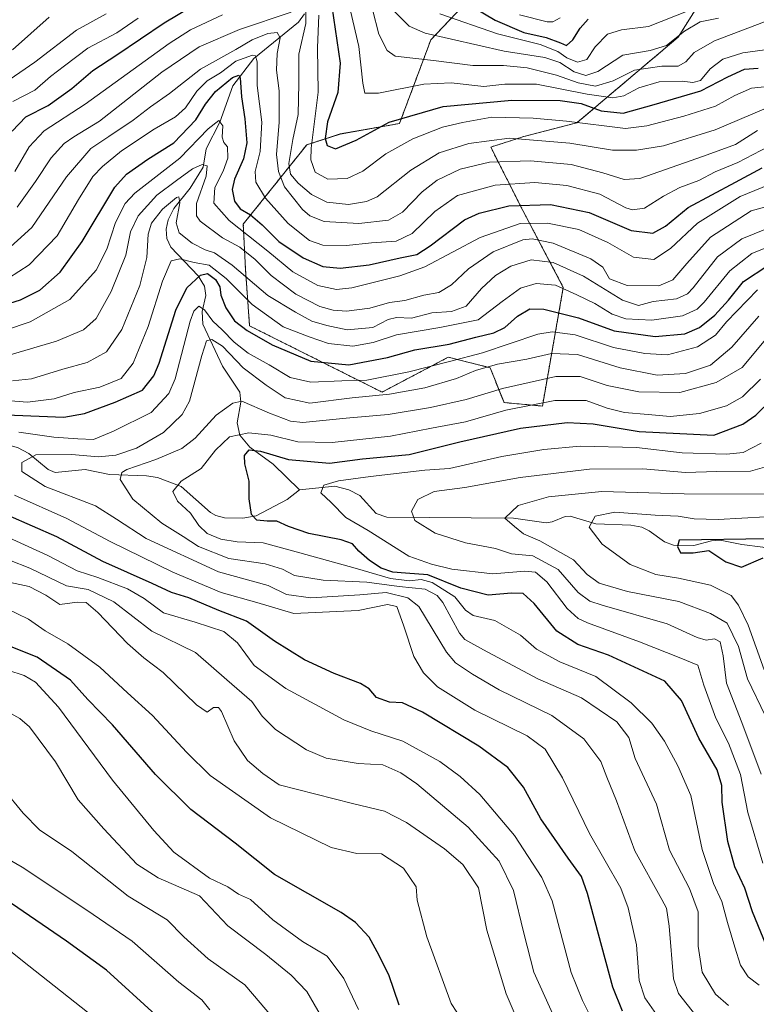
# Model space of a CAD drawing. Units: metres. Extents: x 634143 to 637454, y 4766762 to 4769141.
# Drawn here: x 635596 to 635805, y 4767317 to 4767596 of the extents above; entities that cross this region are included whole.
import ezdxf

# ---------------------------------------------------------------- set-up
doc = ezdxf.new("R2010")
doc.units = ezdxf.units.M
doc.header["$MEASUREMENT"] = 0
doc.linetypes.add('TRAZOS', pattern=[0.75, 0.5, -0.25])
for name, color, linetype, lineweight in [('Arbolado forestal', 92, 'TRAZOS', 0), ('Arbolado forestal CxS', 92, 'Continuous', 0), ('Corriente natural lineal', 142, 'Continuous', 13), ('Curva de nivel maestra', 36, 'Continuous', 30), ('Curva de nivel normal', 36, 'Continuous', 0), ('Pastizal CxS', 92, 'Continuous', 0)]:
    doc.layers.add(name, color=color, linetype=linetype, lineweight=lineweight)

# ---------------------------------------------------------------- blocks, each defined once
blk = doc.blocks.new('*U152')
at = {"layer": 'Arbolado forestal CxS', "color": 92, "linetype": 'Continuous', "lineweight": 0}
blk.add_polyline3d([(635730.07, 4767609.38, 808.15), (635712.28, 4767590.58, 788.97), (635703.38, 4767566.84, 773.61), (635686.57, 4767563.87, 777.57), (635677.07, 4767560.8, 769.22), (635659.08, 4767538.3, 745.85), (635659.68, 4767525.61, 735.97), (635660.87, 4767509.47, 725.81), (635698.43, 4767490.67, 715.81), (635717.22, 4767500.57, 721.3), (635729.08, 4767497.6, 714.25), (635733.03, 4767487.71, 706.16), (635743.91, 4767486.72, 703.86), (635749.84, 4767520.35, 730.37), (635738.38, 4767542.15, 747.67), (635729.25, 4767560.15, 763.03), (635738.64, 4767563.15, 765.34), (635753.71, 4767567.06, 769.57), (635782.43, 4767591.35, 789.31), (635791.89, 4767606.43, 799.94)], dxfattribs=at)
blk = doc.blocks.new('*U153')
at = {"layer": 'Pastizal CxS', "color": 92, "linetype": 'Continuous', "lineweight": 0}
blk.add_polyline3d([(635791.89, 4767606.43, 799.94), (635782.43, 4767591.35, 789.31), (635753.71, 4767567.06, 769.57), (635738.64, 4767563.15, 765.34), (635729.25, 4767560.15, 763.03), (635738.38, 4767542.15, 747.67), (635749.84, 4767520.35, 730.37), (635743.91, 4767486.72, 703.86), (635733.03, 4767487.71, 706.16), (635729.08, 4767497.6, 714.25), (635717.22, 4767500.57, 721.3), (635698.43, 4767490.67, 715.81), (635660.87, 4767509.47, 725.81), (635659.68, 4767525.61, 735.97), (635659.08, 4767538.3, 745.85), (635677.07, 4767560.8, 769.22), (635686.57, 4767563.87, 777.57), (635703.38, 4767566.84, 773.61), (635712.28, 4767590.58, 788.97), (635730.07, 4767609.38, 808.15)], dxfattribs=at)
blk = doc.blocks.new('*U178')
at = {"layer": 'Curva de nivel normal', "color": 36, "linetype": 'Continuous', "lineweight": 0}
blk.add_polyline3d([(635805.38, 4767322.44, 705), (635802.28, 4767324.87, 705), (635800.06, 4767328.12, 705), (635798.52, 4767333.27, 705), (635796.38, 4767340.28, 705), (635794.84, 4767346.24, 705), (635792.4, 4767351.32, 705), (635789.24, 4767360.98, 705), (635786, 4767376.3, 705), (635782.3, 4767384.7, 705), (635778.5, 4767391.71, 705), (635774.91, 4767396.77, 705), (635769.06, 4767402.6, 705), (635759.04, 4767410.03, 705), (635748.82, 4767414.15, 705), (635742.26, 4767417.76, 705), (635737.71, 4767421.79, 705), (635730.44, 4767425.87, 705), (635724.31, 4767427.36, 705), (635722.12, 4767428.83, 705), (635719.12, 4767432.66, 705), (635712.63, 4767436.67, 705), (635709.5, 4767437.55, 705), (635706.25, 4767437.17, 705), (635700.79, 4767437.84, 705), (635690.78, 4767440.76, 705), (635675.08, 4767445.06, 705), (635664.75, 4767447.97, 705), (635657.3, 4767448.25, 705), (635652.69, 4767448.94, 705), (635648.84, 4767450.59, 705), (635646.5, 4767452.84, 705), (635644.08, 4767456.38, 705), (635640.41, 4767459.72, 705), (635639.06, 4767462.5, 705), (635641.42, 4767465.4, 705), (635647.1, 4767469.02, 705), (635651.21, 4767474.23, 705), (635655.16, 4767478.01, 705), (635660.62, 4767479.08, 705), (635666.92, 4767478.44, 705), (635674.5, 4767476.54, 705), (635684.25, 4767476.39, 705), (635700.84, 4767478.15, 705), (635712.47, 4767480.43, 705), (635722.11, 4767482.29, 705), (635733.5, 4767485.58, 705), (635747.41, 4767488.3, 705), (635756.29, 4767488.33, 705), (635762.25, 4767486.16, 705), (635767.22, 4767484.92, 705), (635773.93, 4767484.29, 705), (635780.1, 4767483.72, 705), (635788.46, 4767484.63, 705), (635796.1, 4767486.82, 705), (635800.68, 4767489.3, 705), (635805.77, 4767494.37, 705)], dxfattribs=at)
blk = doc.blocks.new('*U179')
at = {"layer": 'Curva de nivel normal', "color": 36, "linetype": 'Continuous', "lineweight": 0}
for points in [[(635726.06, 4767305.03, 745), (635717.99, 4767317.32, 745), (635711.16, 4767336.15, 745), (635708.4, 4767346.58, 745), (635708.07, 4767350.38, 745), (635704.52, 4767355.67, 745), (635698.28, 4767359.74, 745), (635691.27, 4767359.78, 745), (635683.98, 4767361.56, 745), (635666.82, 4767369.97, 745), (635649.68, 4767381.91, 745), (635642.97, 4767388.59, 745), (635633.3, 4767398.96, 745), (635626.22, 4767405.37, 745), (635618.39, 4767412.64, 745), (635609.3, 4767419.33, 745), (635602.9, 4767423.01, 745), (635598.13, 4767426.28, 745), (635591.9, 4767429.35, 745)], [(635584.27, 4767505.78, 745), (635598.6, 4767510.58, 745), (635609.88, 4767516.94, 745), (635617.33, 4767525.28, 745), (635620.41, 4767531.23, 745), (635622.82, 4767538.79, 745), (635625.59, 4767544.15, 745), (635628.28, 4767547.06, 745), (635641.07, 4767557.02, 745), (635649.11, 4767565.3, 745), (635652.17, 4767567.74, 745), (635653.27, 4767566.18, 745), (635653.1, 4767563.02, 745), (635653.57, 4767561.48, 745), (635654.58, 4767560.21, 745), (635654.68, 4767556.98, 745), (635653.4, 4767553.37, 745), (635651.03, 4767548.66, 745), (635650.7, 4767544.24, 745), (635655.05, 4767539.32, 745), (635666.07, 4767530.62, 745), (635673.17, 4767524.81, 745), (635680.21, 4767520.88, 745), (635685.53, 4767519.77, 745), (635689.9, 4767520.21, 745), (635703.45, 4767523.62, 745), (635710.59, 4767526.23, 745), (635726.25, 4767534.52, 745), (635737.62, 4767538.48, 745), (635745.4, 4767538.57, 745), (635754.28, 4767536.78, 745), (635762.5, 4767533.09, 745), (635769.79, 4767528.9, 745), (635775.47, 4767528.25, 745), (635780.23, 4767531.39, 745), (635787.88, 4767538.54, 745), (635799.98, 4767546.15, 745), (635808.34, 4767549.59, 745)]]:
    blk.add_polyline3d(points, dxfattribs=at)
blk = doc.blocks.new('*U180')
at = {"layer": 'Curva de nivel normal', "color": 36, "linetype": 'Continuous', "lineweight": 0}
for points in [[(635741.96, 4767300.62, 740), (635733.63, 4767320.03, 740), (635728.12, 4767338.05, 740), (635725.76, 4767350.09, 740), (635721.3, 4767356.72, 740), (635716.15, 4767361.17, 740), (635705.39, 4767368.65, 740), (635699.16, 4767371.82, 740), (635690.02, 4767374, 740), (635669.27, 4767379.34, 740), (635664.61, 4767382.49, 740), (635660.27, 4767386.24, 740), (635656.45, 4767391.75, 740), (635652.91, 4767400.05, 740), (635652.02, 4767401.25, 740), (635650.59, 4767401.21, 740), (635648.8, 4767399.93, 740), (635645.84, 4767401.99, 740), (635636.39, 4767411.15, 740), (635630.85, 4767415.31, 740), (635626.27, 4767419.36, 740), (635617.81, 4767428.2, 740), (635614.52, 4767431, 740), (635611.93, 4767431.11, 740), (635607.04, 4767430.46, 740), (635603.03, 4767433.05, 740), (635598.32, 4767435.55, 740), (635591.75, 4767436.95, 740)], [(635592.3, 4767501.02, 740), (635606.09, 4767505.08, 740), (635613.78, 4767508.35, 740), (635617.39, 4767511.56, 740), (635621.6, 4767519.21, 740), (635625.72, 4767529.49, 740), (635627.06, 4767536.14, 740), (635629.3, 4767540.69, 740), (635634.56, 4767546.5, 740), (635640.17, 4767550.64, 740), (635644.65, 4767554.04, 740), (635647.38, 4767555.27, 740), (635648.86, 4767554.82, 740), (635648.59, 4767551.88, 740), (635645.85, 4767544.14, 740), (635645.83, 4767540.65, 740), (635646.88, 4767539.18, 740), (635653.14, 4767534.45, 740), (635658.14, 4767531.77, 740), (635662.46, 4767528.32, 740), (635667.02, 4767523.76, 740), (635674.01, 4767518.44, 740), (635680.82, 4767514.94, 740), (635684.6, 4767513.88, 740), (635688.38, 4767513.61, 740), (635694.93, 4767514.52, 740), (635700.51, 4767516.04, 740), (635704.92, 4767516.67, 740), (635710.25, 4767518.17, 740), (635714.5, 4767518.91, 740), (635718.15, 4767521.08, 740), (635722.97, 4767525.62, 740), (635729.9, 4767530.42, 740), (635738.35, 4767533.84, 740), (635741.02, 4767534.11, 740), (635746.98, 4767532.96, 740), (635757.6, 4767528.5, 740), (635761.08, 4767526.06, 740), (635762.94, 4767522.84, 740), (635767.95, 4767520.93, 740), (635776.9, 4767520.78, 740), (635780.9, 4767522.49, 740), (635784.86, 4767527.13, 740), (635791.57, 4767534.63, 740), (635803.1, 4767542.09, 740), (635816.27, 4767545.72, 740)]]:
    blk.add_polyline3d(points, dxfattribs=at)
blk = doc.blocks.new('*U189')
at = {"layer": 'Curva de nivel normal', "color": 36, "linetype": 'Continuous', "lineweight": 0}
blk.add_polyline3d([(635805.97, 4767382.29, 690), (635800.48, 4767397.02, 690), (635796.1, 4767408.17, 690), (635795.18, 4767415.87, 690), (635794.31, 4767419.84, 690), (635792.7, 4767420.69, 690), (635790.34, 4767420.32, 690), (635787.83, 4767421.1, 690), (635779.28, 4767424.92, 690), (635760.89, 4767430.21, 690), (635757.38, 4767431.38, 690), (635754.08, 4767433.81, 690), (635748.34, 4767440.32, 690), (635741.22, 4767444.23, 690), (635735.16, 4767444.8, 690), (635730.58, 4767446.33, 690), (635722.06, 4767447.89, 690), (635713.47, 4767450.69, 690), (635707.69, 4767454.26, 690), (635706.74, 4767456.89, 690), (635708.56, 4767460.26, 690), (635713.18, 4767462.44, 690), (635721.92, 4767463.65, 690), (635737.58, 4767466.46, 690), (635757.25, 4767468.84, 690), (635772.4, 4767468.87, 690), (635784.51, 4767467.89, 690), (635793.4, 4767468.2, 690), (635802.91, 4767468.25, 690), (635807.58, 4767469.61, 690)], dxfattribs=at)
blk = doc.blocks.new('*U192')
at = {"layer": 'Curva de nivel normal', "color": 36, "linetype": 'Continuous', "lineweight": 0}
blk.add_polyline3d([(635806.46, 4767357.12, 695), (635802.15, 4767371.48, 695), (635800.07, 4767382.25, 695), (635796.68, 4767391.1, 695), (635793.1, 4767398.2, 695), (635789.68, 4767407.59, 695), (635787.98, 4767413.19, 695), (635783.18, 4767415.26, 695), (635771.47, 4767419.84, 695), (635756.74, 4767425.24, 695), (635754.07, 4767426.45, 695), (635750.98, 4767429.3, 695), (635745.17, 4767436.83, 695), (635741.98, 4767439.64, 695), (635738.89, 4767439.88, 695), (635729.84, 4767439.17, 695), (635718.21, 4767440.47, 695), (635712.44, 4767441.84, 695), (635706.07, 4767444.18, 695), (635694.53, 4767451.4, 695), (635688.16, 4767455.16, 695), (635684, 4767459.39, 695), (635681.03, 4767462.14, 695), (635681.94, 4767464.28, 695), (635686.11, 4767465.52, 695), (635695.12, 4767466.71, 695), (635710.59, 4767468.56, 695), (635717.53, 4767469.05, 695), (635732.45, 4767472.45, 695), (635744.27, 4767474.43, 695), (635754.63, 4767475.32, 695), (635770.59, 4767474.93, 695), (635783.51, 4767473.49, 695), (635796.17, 4767473.08, 695), (635800.82, 4767473.54, 695), (635805.94, 4767476.19, 695)], dxfattribs=at)
blk = doc.blocks.new('*U201')
at = {"layer": 'Curva de nivel normal', "color": 36, "linetype": 'Continuous', "lineweight": 0}
for points in [[(635618.44, 4767311.95, 780), (635598.27, 4767327.95, 780), (635585.6, 4767337.96, 780)], [(635593.73, 4767573.05, 780), (635599.95, 4767576.29, 780), (635604.4, 4767580.14, 780), (635608.35, 4767583.22, 780), (635614.98, 4767588.22, 780), (635623.2, 4767592.55, 780), (635629.27, 4767596.7, 780)], [(635688.82, 4767601.65, 780), (635691.82, 4767588.68, 780), (635692.94, 4767578.31, 780), (635693.58, 4767575.48, 780), (635697.47, 4767575.45, 780), (635710.3, 4767578.02, 780), (635718.02, 4767578.37, 780), (635727.27, 4767577.3, 780), (635733.25, 4767577.97, 780), (635742.25, 4767578.02, 780), (635756.58, 4767575.2, 780), (635763.91, 4767574.13, 780), (635767.01, 4767574.71, 780), (635771.29, 4767576.95, 780), (635777.01, 4767578.66, 780), (635783.58, 4767578.89, 780), (635786.58, 4767578.45, 780), (635788.74, 4767579.09, 780), (635791.53, 4767582.31, 780), (635795.07, 4767585.11, 780), (635800.77, 4767586.93, 780), (635806.96, 4767587.75, 780)]]:
    blk.add_polyline3d(points, dxfattribs=at)
blk = doc.blocks.new('*U203')
at = {"layer": 'Curva de nivel normal', "color": 36, "linetype": 'Continuous', "lineweight": 0}
blk.add_polyline3d([(635807.13, 4767398.95, 685), (635802.04, 4767409.37, 685), (635799.54, 4767418.57, 685), (635796.28, 4767425.18, 685), (635791.58, 4767427.88, 685), (635782.58, 4767431.29, 685), (635768.04, 4767434.08, 685), (635760.05, 4767436.46, 685), (635756.63, 4767438.98, 685), (635752.7, 4767443.08, 685), (635743.16, 4767448.5, 685), (635738.52, 4767450.52, 685), (635736.02, 4767452.56, 685), (635733.23, 4767454.95, 685), (635737.08, 4767458.48, 685), (635745.67, 4767460.94, 685), (635760.77, 4767462.48, 685), (635784.14, 4767461.79, 685), (635807.31, 4767461.69, 685)], dxfattribs=at)
blk = doc.blocks.new('*U205')
at = {"layer": 'Curva de nivel normal', "color": 36, "linetype": 'Continuous', "lineweight": 0}
blk.add_polyline3d([(635806.81, 4767411.89, 680), (635802.28, 4767424.57, 680), (635799.48, 4767430.26, 680), (635797.44, 4767433.02, 680), (635791.62, 4767435.95, 680), (635782.5, 4767437.88, 680), (635776.11, 4767438.91, 680), (635768.78, 4767441.83, 680), (635760.83, 4767447.55, 680), (635757.21, 4767452.34, 680), (635758.85, 4767455.51, 680), (635764.41, 4767456.58, 680), (635775.91, 4767455.82, 680), (635782.42, 4767455.52, 680), (635786.95, 4767454.75, 680), (635793.73, 4767454.51, 680), (635813.86, 4767455.72, 680)], dxfattribs=at)
blk = doc.blocks.new('*U206')
at = {"layer": 'Curva de nivel normal', "color": 36, "linetype": 'Continuous', "lineweight": 0}
blk.add_polyline3d([(635737.37, 4767597.64, 805), (635745.25, 4767595.7, 805), (635746.86, 4767595.67, 805), (635748.91, 4767596.84, 805)], dxfattribs=at)
blk = doc.blocks.new('*U207')
at = {"layer": 'Curva de nivel normal', "color": 36, "linetype": 'Continuous', "lineweight": 0}
for points in [[(635804.94, 4767519.72, 720), (635796.16, 4767510.56, 720), (635793.02, 4767506.81, 720), (635787.91, 4767503.48, 720), (635779.43, 4767501.21, 720), (635773, 4767501.64, 720), (635764.11, 4767503.28, 720), (635753.25, 4767506.96, 720), (635746.69, 4767507.8, 720), (635742.59, 4767507.1, 720), (635726.92, 4767501.83, 720), (635717.54, 4767499.39, 720), (635706.06, 4767496.4, 720), (635694.13, 4767494.04, 720), (635687.05, 4767493.83, 720), (635678.21, 4767493.47, 720), (635672.33, 4767494.82, 720), (635666.41, 4767498.4, 720), (635660.43, 4767501.76, 720), (635656.48, 4767504.82, 720), (635653.05, 4767508.37, 720), (635650.4, 4767510.83, 720), (635648.04, 4767514.01, 720), (635646.43, 4767515.09, 720), (635645.03, 4767513.66, 720), (635644.04, 4767510.82, 720), (635639.78, 4767494.46, 720), (635637.98, 4767490.25, 720), (635632.96, 4767484.87, 720), (635622.22, 4767479.56, 720), (635616.6, 4767477.28, 720), (635612.12, 4767477.42, 720), (635605.33, 4767477.92, 720), (635595.44, 4767479.3, 720)], [(635594.23, 4767461.49, 720), (635609.03, 4767454.86, 720), (635621.31, 4767448.28, 720), (635639.12, 4767439.57, 720), (635652.79, 4767433.81, 720), (635662.95, 4767430.98, 720), (635673.42, 4767427.92, 720), (635691.63, 4767428.72, 720), (635699.95, 4767430.47, 720), (635702.61, 4767429.91, 720), (635704.65, 4767424.28, 720), (635707.44, 4767415.68, 720), (635710.17, 4767411.1, 720), (635714.19, 4767407.09, 720), (635724.75, 4767400.52, 720), (635739.55, 4767393.16, 720), (635744.73, 4767389.38, 720), (635749.58, 4767381.24, 720), (635757.26, 4767365.49, 720), (635766.13, 4767349.95, 720), (635768.22, 4767344.44, 720), (635770.62, 4767333.91, 720), (635771.4, 4767323.82, 720), (635772.97, 4767318.86, 720), (635778.3, 4767311.3, 720)]]:
    blk.add_polyline3d(points, dxfattribs=at)
blk = doc.blocks.new('*U209')
at = {"layer": 'Curva de nivel normal', "color": 36, "linetype": 'Continuous', "lineweight": 0}
for points in [[(635758.62, 4767311.52, 730), (635755.25, 4767318.14, 730), (635752.11, 4767326.1, 730), (635746.68, 4767346.38, 730), (635743.73, 4767353.01, 730), (635735.98, 4767364.97, 730), (635726.14, 4767376.57, 730), (635720.62, 4767381.69, 730), (635714.85, 4767385.96, 730), (635704.34, 4767391.69, 730), (635695.28, 4767394.59, 730), (635687.6, 4767397.72, 730), (635671.14, 4767406.58, 730), (635662.2, 4767413.1, 730), (635657.48, 4767419.57, 730), (635653.52, 4767422.74, 730), (635645.46, 4767425.44, 730), (635636.48, 4767428.12, 730), (635630.96, 4767432.12, 730), (635626.22, 4767434.93, 730), (635617.82, 4767438.1, 730), (635611.95, 4767439.99, 730), (635603.68, 4767444.31, 730), (635591.42, 4767449.96, 730)], [(635584.72, 4767488.9, 730), (635597.89, 4767487.8, 730), (635605.45, 4767488.72, 730), (635611.12, 4767490.61, 730), (635618.35, 4767492.08, 730), (635624.42, 4767494.58, 730), (635627.89, 4767498.84, 730), (635632.14, 4767509.26, 730), (635636.2, 4767522.12, 730), (635638.62, 4767527.91, 730), (635641.12, 4767528.46, 730), (635645.16, 4767527.46, 730), (635649.36, 4767526.67, 730), (635654.21, 4767522.85, 730), (635661.56, 4767515.49, 730), (635670.34, 4767509.16, 730), (635677.78, 4767506.33, 730), (635683.22, 4767504.43, 730), (635690.17, 4767503.68, 730), (635695.95, 4767504.74, 730), (635702.49, 4767506.88, 730), (635714.8, 4767509.04, 730), (635725.7, 4767511.16, 730), (635732.48, 4767516.39, 730), (635737.71, 4767520.15, 730), (635742.11, 4767521.52, 730), (635747.65, 4767520.96, 730), (635753.64, 4767518.23, 730), (635758.75, 4767515.85, 730), (635763.71, 4767512.8, 730), (635767.53, 4767511.48, 730), (635774.91, 4767511.03, 730), (635783.67, 4767512.28, 730), (635787.76, 4767514.22, 730), (635789.78, 4767516.15, 730), (635797.06, 4767525.1, 730), (635803.32, 4767529.97, 730), (635813.64, 4767534.17, 730)]]:
    blk.add_polyline3d(points, dxfattribs=at)
blk = doc.blocks.new('*U215')
at = {"layer": 'Curva de nivel normal', "color": 36, "linetype": 'Continuous', "lineweight": 0}
for points in [[(635587.12, 4767575.47, 785), (635599.99, 4767584.24, 785), (635611.74, 4767593.35, 785), (635620.22, 4767597.94, 785)], [(635695.68, 4767599.22, 785), (635697.56, 4767592.14, 785), (635699.91, 4767587.59, 785), (635702.14, 4767585.96, 785), (635713.07, 4767584.72, 785), (635724.2, 4767583.3, 785), (635732.92, 4767583.26, 785), (635739.63, 4767582.62, 785), (635747.9, 4767580.6, 785), (635754.01, 4767578.34, 785), (635759, 4767577.41, 785), (635764.02, 4767578.95, 785), (635770.02, 4767582.01, 785), (635777.76, 4767583.11, 785), (635782.43, 4767583.11, 785), (635784.62, 4767584.31, 785), (635786.91, 4767586.95, 785), (635792.75, 4767590.28, 785), (635806.93, 4767595.69, 785), (635819.08, 4767604.42, 785)]]:
    blk.add_polyline3d(points, dxfattribs=at)
blk = doc.blocks.new('*U219')
at = {"layer": 'Curva de nivel normal', "color": 36, "linetype": 'Continuous', "lineweight": 0}
for points in [[(635667.66, 4767313, 765), (635659.52, 4767322.59, 765), (635649.08, 4767329.93, 765), (635642.22, 4767336.22, 765), (635637.52, 4767341.02, 765), (635626.42, 4767347.72, 765), (635610.44, 4767360.37, 765), (635601.24, 4767366.53, 765), (635596.68, 4767371.31, 765), (635591.09, 4767378.06, 765)], [(635594.91, 4767543.16, 765), (635600.17, 4767550.38, 765), (635604.58, 4767557.12, 765), (635608.27, 4767561.21, 765), (635611.02, 4767563.09, 765), (635618.27, 4767567.52, 765), (635635.93, 4767581.4, 765), (635646.6, 4767588.55, 765), (635658.02, 4767593.54, 765), (635672.69, 4767598.44, 765)], [(635676.86, 4767598.67, 765), (635676.84, 4767595.2, 765), (635674.81, 4767586.54, 765), (635674.87, 4767578.19, 765), (635674.63, 4767569.44, 765), (635673.1, 4767562.27, 765), (635671.95, 4767555.55, 765), (635672.47, 4767552.49, 765), (635674.61, 4767549.96, 765), (635678.4, 4767546.69, 765), (635682.75, 4767544.56, 765), (635688.88, 4767543.92, 765), (635694.06, 4767544.7, 765), (635697, 4767546.04, 765), (635706.56, 4767553.59, 765), (635714.66, 4767558.52, 765), (635723.03, 4767561.2, 765), (635734.58, 4767562.67, 765), (635751.66, 4767561.29, 765), (635763.82, 4767559.31, 765), (635770.64, 4767559.28, 765), (635778.25, 4767560.5, 765), (635792.9, 4767565.1, 765), (635806.72, 4767570.93, 765)]]:
    blk.add_polyline3d(points, dxfattribs=at)
blk = doc.blocks.new('*U224')
at = {"layer": 'Curva de nivel normal', "color": 36, "linetype": 'Continuous', "lineweight": 0}
for points in [[(635682.97, 4767310.57, 760), (635677.09, 4767320.65, 760), (635672.66, 4767325.34, 760), (635665.44, 4767331.17, 760), (635654.68, 4767339.35, 760), (635646.68, 4767347.83, 760), (635634.93, 4767352.93, 760), (635628.93, 4767356.82, 760), (635619.53, 4767366.82, 760), (635612.22, 4767375.09, 760), (635605.85, 4767385.82, 760), (635598.49, 4767395.79, 760), (635595.67, 4767398.15, 760), (635588.79, 4767401.85, 760)], [(635590.94, 4767530, 760), (635599.12, 4767537.31, 760), (635608.95, 4767551.73, 760), (635615.8, 4767559.74, 760), (635620.97, 4767563.15, 760), (635627.88, 4767567.82, 760), (635632.74, 4767571.57, 760), (635638.14, 4767575.4, 760), (635646.9, 4767582.22, 760), (635656.96, 4767587.88, 760), (635661.56, 4767590.57, 760), (635666.04, 4767592.34, 760), (635668.66, 4767592.64, 760), (635669.5, 4767591.14, 760), (635668.67, 4767586.71, 760), (635668.46, 4767581.97, 760), (635669.28, 4767576.16, 760), (635669.24, 4767567.22, 760), (635668.46, 4767558.05, 760), (635669.02, 4767553.26, 760), (635670.8, 4767548.91, 760), (635675.86, 4767542.44, 760), (635677.93, 4767540.64, 760), (635682.05, 4767539.02, 760), (635691.83, 4767538.47, 760), (635700.25, 4767539.42, 760), (635704.27, 4767541.68, 760), (635709.84, 4767547.44, 760), (635714.08, 4767550.8, 760), (635720.63, 4767553.93, 760), (635728.94, 4767555.85, 760), (635740.5, 4767556.26, 760), (635752.03, 4767555.19, 760), (635761.08, 4767552.85, 760), (635767.09, 4767550.98, 760), (635771.52, 4767551.25, 760), (635789.62, 4767557.59, 760), (635798.71, 4767560.94, 760), (635804.9, 4767564.82, 760)]]:
    blk.add_polyline3d(points, dxfattribs=at)
blk = doc.blocks.new('*U226')
at = {"layer": 'Curva de nivel normal', "color": 36, "linetype": 'Continuous', "lineweight": 0}
for points in [[(635649.6, 4767315.49, 770), (635647.33, 4767318.34, 770), (635640.83, 4767323.34, 770), (635627.6, 4767334.96, 770), (635614.71, 4767343.71, 770), (635596.34, 4767355.92, 770), (635581.7, 4767364.35, 770)], [(635594.33, 4767553.22, 770), (635598.37, 4767560.23, 770), (635602.61, 4767564.75, 770), (635614.22, 4767572.34, 770), (635638.08, 4767589.52, 770), (635644.14, 4767593.37, 770), (635653.15, 4767597.66, 770)], [(635680.52, 4767597.55, 770), (635680.12, 4767588.32, 770), (635680.32, 4767575.77, 770), (635678.34, 4767559.87, 770), (635678.28, 4767556.52, 770), (635679.45, 4767553.06, 770), (635683.1, 4767551.11, 770), (635688.54, 4767551.24, 770), (635692.97, 4767553.3, 770), (635699.46, 4767558.22, 770), (635707.2, 4767562.52, 770), (635715.62, 4767565.84, 770), (635721.26, 4767567.18, 770), (635729.58, 4767568.62, 770), (635741.25, 4767568.32, 770), (635750.76, 4767567.48, 770), (635767.5, 4767565.42, 770), (635773.57, 4767566.16, 770), (635784, 4767568.96, 770), (635793.04, 4767571.76, 770), (635798.5, 4767574.8, 770), (635803.17, 4767576.89, 770), (635807.76, 4767577.33, 770)]]:
    blk.add_polyline3d(points, dxfattribs=at)
blk = doc.blocks.new('*U233')
at = {"layer": 'Curva de nivel normal', "color": 36, "linetype": 'Continuous', "lineweight": 0}
blk.add_polyline3d([(635805.29, 4767512.23, 715), (635797.67, 4767503.44, 715), (635791.56, 4767498.28, 715), (635784.52, 4767495.99, 715), (635776.5, 4767495.44, 715), (635765.98, 4767497.57, 715), (635753.91, 4767501.32, 715), (635746.47, 4767501.63, 715), (635739.48, 4767500.04, 715), (635731.14, 4767498.6, 715), (635724.92, 4767496.76, 715), (635719.59, 4767494.55, 715), (635710.59, 4767491.87, 715), (635700.59, 4767490.09, 715), (635689.92, 4767489.09, 715), (635677.94, 4767487.51, 715), (635670.91, 4767489.01, 715), (635665.59, 4767492.64, 715), (635659.07, 4767497.52, 715), (635653.2, 4767503.69, 715), (635650.12, 4767505.62, 715), (635648.65, 4767505.21, 715), (635647.33, 4767501.09, 715), (635643.84, 4767488.07, 715), (635641.7, 4767484.36, 715), (635636.46, 4767479.2, 715), (635628.79, 4767474.78, 715), (635622.92, 4767472.79, 715), (635618.03, 4767472.3, 715), (635610.31, 4767472.99, 715), (635600.26, 4767472.87, 715), (635596.3, 4767470.7, 715), (635596.23, 4767468.17, 715), (635602.92, 4767463.89, 715), (635617.16, 4767458.45, 715), (635623.09, 4767454.66, 715), (635631.57, 4767449.19, 715), (635652.03, 4767439.74, 715), (635666.15, 4767435.8, 715), (635671.32, 4767433.3, 715), (635678.21, 4767432.29, 715), (635692.1, 4767433.14, 715), (635699.6, 4767433.84, 715), (635705.7, 4767432.33, 715), (635708.9, 4767429.86, 715), (635716.74, 4767416.88, 715), (635719.28, 4767413.92, 715), (635724.04, 4767410.69, 715), (635731.62, 4767406.28, 715), (635746.54, 4767398.94, 715), (635755.69, 4767392.33, 715), (635760.48, 4767385.88, 715), (635762.19, 4767381.51, 715), (635764.88, 4767374.78, 715), (635770.08, 4767360.58, 715), (635777.76, 4767346.82, 715), (635779.09, 4767344.28, 715), (635779.88, 4767339.19, 715), (635781.1, 4767324.32, 715), (635782.55, 4767320.11, 715), (635787.44, 4767313.88, 715)], dxfattribs=at)
blk = doc.blocks.new('*U237')
at = {"layer": 'Curva de nivel normal', "color": 36, "linetype": 'Continuous', "lineweight": 0}
for points in [[(635749.08, 4767309.42, 735), (635741.52, 4767326.18, 735), (635738.64, 4767337.19, 735), (635735.71, 4767349.32, 735), (635731.67, 4767357.67, 735), (635722.81, 4767367.33, 735), (635708.28, 4767379.6, 735), (635703.8, 4767382.7, 735), (635698.64, 4767385.01, 735), (635691.66, 4767385.33, 735), (635682.56, 4767386.83, 735), (635677, 4767389.19, 735), (635668.2, 4767395.01, 735), (635664.39, 4767398.8, 735), (635661.54, 4767402.96, 735), (635654.39, 4767409.09, 735), (635645.54, 4767416.79, 735), (635633.12, 4767422.89, 735), (635622.35, 4767431.21, 735), (635615.04, 4767434.66, 735), (635608.97, 4767435.76, 735), (635598.52, 4767440.76, 735), (635586.93, 4767445.32, 735)], [(635593.58, 4767493.87, 735), (635599, 4767494.47, 735), (635607.86, 4767497.21, 735), (635614.76, 4767499.11, 735), (635620.24, 4767502.1, 735), (635624.67, 4767508.44, 735), (635629.69, 4767520.89, 735), (635631.75, 4767528.89, 735), (635632.1, 4767535.48, 735), (635633.04, 4767538.56, 735), (635636.14, 4767542.51, 735), (635640.11, 4767545.86, 735), (635640.83, 4767546.03, 735), (635641.09, 4767544.39, 735), (635640.07, 4767538.7, 735), (635640.91, 4767535.89, 735), (635644.54, 4767532.92, 735), (635648.26, 4767531.04, 735), (635650.93, 4767530.2, 735), (635655.96, 4767526.65, 735), (635666.05, 4767518.05, 735), (635673.93, 4767513.3, 735), (635678.5, 4767510.78, 735), (635682.8, 4767509.61, 735), (635688.53, 4767508.37, 735), (635695.82, 4767508.95, 735), (635700.16, 4767511.23, 735), (635702.54, 4767511.8, 735), (635706.83, 4767511.66, 735), (635712.59, 4767513.12, 735), (635718.17, 4767513.52, 735), (635722.28, 4767515.02, 735), (635726.61, 4767520.03, 735), (635730.61, 4767523.76, 735), (635734.94, 4767526.36, 735), (635740.69, 4767528.19, 735), (635746.94, 4767527.44, 735), (635755.58, 4767523.51, 735), (635766.64, 4767516.78, 735), (635771.17, 4767515.28, 735), (635775.37, 4767516.35, 735), (635781.96, 4767517.08, 735), (635785.02, 4767518.5, 735), (635786.68, 4767520.27, 735), (635793.55, 4767529.06, 735), (635800.45, 4767534.16, 735), (635813.96, 4767539.58, 735)]]:
    blk.add_polyline3d(points, dxfattribs=at)
blk = doc.blocks.new('*U251')
at = {"layer": 'Curva de nivel normal', "color": 36, "linetype": 'Continuous', "lineweight": 0}
for points in [[(635593.66, 4767587.71, 790), (635603.98, 4767597.04, 790)], [(635702.09, 4767598.53, 790), (635706.14, 4767594.48, 790), (635710.7, 4767592.47, 790), (635733.06, 4767587.33, 790), (635744.58, 4767585.54, 790), (635748.84, 4767584.14, 790), (635752.89, 4767581.52, 790), (635756.19, 4767580.47, 790), (635759.64, 4767581.64, 790), (635766.76, 4767586.24, 790), (635774.52, 4767587.57, 790), (635779.06, 4767588.99, 790), (635784.25, 4767593.04, 790), (635788.64, 4767595.66, 790), (635793.81, 4767596.77, 790)]]:
    blk.add_polyline3d(points, dxfattribs=at)
blk = doc.blocks.new('*U252')
at = {"layer": 'Curva de nivel normal', "color": 36, "linetype": 'Continuous', "lineweight": 0}
blk.add_polyline3d([(635714.85, 4767597.93, 795), (635731.22, 4767592.28, 795), (635743.25, 4767589.3, 795), (635748.25, 4767587.24, 795), (635750.82, 4767585.44, 795), (635753.88, 4767584.29, 795), (635756.49, 4767585.02, 795), (635758.91, 4767588.58, 795), (635762.41, 4767592.2, 795), (635766.38, 4767593.38, 795), (635773.96, 4767594.38, 795), (635785.24, 4767598.81, 795)], dxfattribs=at)
blk = doc.blocks.new('*U256')
at = {"layer": 'Curva de nivel maestra', "color": 36, "linetype": 'Continuous', "lineweight": 30}
for points in [[(635634.18, 4767314.05, 775), (635620.25, 4767326.76, 775), (635608.93, 4767334.93, 775), (635591.55, 4767346.83, 775)], [(635593.5, 4767564.72, 775), (635597.44, 4767568.7, 775), (635603.71, 4767571.99, 775), (635610.48, 4767576.78, 775), (635616.41, 4767581.89, 775), (635623.23, 4767586.3, 775), (635636.66, 4767595.42, 775), (635644.59, 4767600.08, 775)], [(635684.17, 4767600, 775), (635686.57, 4767584, 775), (635685.93, 4767575.61, 775), (635682.98, 4767567.29, 775), (635682.28, 4767562.57, 775), (635682.91, 4767560.6, 775), (635685.27, 4767559.63, 775), (635691.05, 4767562.09, 775), (635700.44, 4767567.2, 775), (635715.72, 4767571.71, 775), (635735.25, 4767573.45, 775), (635748.91, 4767573.35, 775), (635754.91, 4767572.48, 775), (635760.58, 4767570.4, 775), (635766.84, 4767569.8, 775), (635775.63, 4767572.28, 775), (635788.88, 4767576.13, 775), (635796.54, 4767580.13, 775), (635801.24, 4767582.25, 775), (635805.07, 4767582.5, 775)]]:
    blk.add_polyline3d(points, dxfattribs=at)
blk = doc.blocks.new('*U258')
at = {"layer": 'Curva de nivel maestra', "color": 36, "linetype": 'Continuous', "lineweight": 30}
blk.add_polyline3d([(635807.91, 4767449.08, 675), (635782.71, 4767448.7, 675), (635782.21, 4767446.93, 675), (635783.08, 4767445.12, 675), (635786.65, 4767445.09, 675), (635791.07, 4767445.76, 675), (635795.89, 4767442.54, 675), (635800.4, 4767441.06, 675), (635806.52, 4767443.72, 675)], dxfattribs=at)
blk = doc.blocks.new('*U260')
at = {"layer": 'Curva de nivel maestra', "color": 36, "linetype": 'Continuous', "lineweight": 30}
for points in [[(635703.24, 4767316.78, 750), (635700.34, 4767325.46, 750), (635697.06, 4767331.94, 750), (635694.8, 4767336.12, 750), (635690.92, 4767340.25, 750), (635686.81, 4767343.13, 750), (635667.89, 4767353.88, 750), (635656.74, 4767362.73, 750), (635644.19, 4767372.35, 750), (635634.22, 4767382.25, 750), (635621.97, 4767396.27, 750), (635614.95, 4767403.49, 750), (635610.11, 4767409.02, 750), (635600.64, 4767415.51, 750), (635584.6, 4767421.81, 750)], [(635577.25, 4767511.09, 750), (635595.93, 4767516.83, 750), (635601.4, 4767519.58, 750), (635607.14, 4767524.71, 750), (635613.4, 4767533.42, 750), (635622.6, 4767548.81, 750), (635625.91, 4767552.45, 750), (635632.04, 4767556.77, 750), (635639.36, 4767561.33, 750), (635645.58, 4767567.88, 750), (635648.38, 4767572.38, 750), (635651.23, 4767575.9, 750), (635656.02, 4767579.89, 750), (635657.84, 4767580.52, 750), (635658.23, 4767579.82, 750), (635658.54, 4767574.4, 750), (635659.53, 4767568.16, 750), (635660.1, 4767561.38, 750), (635659.12, 4767556.79, 750), (635656.6, 4767551.04, 750), (635655.94, 4767548.12, 750), (635656.62, 4767544.84, 750), (635658.2, 4767542.64, 750), (635661.12, 4767540.94, 750), (635664.39, 4767538.12, 750), (635669.15, 4767533.39, 750), (635676.02, 4767528.79, 750), (635681.64, 4767526.27, 750), (635686.51, 4767525.8, 750), (635694.76, 4767526.8, 750), (635703.59, 4767528.8, 750), (635708.26, 4767529.7, 750), (635712.07, 4767532.16, 750), (635721.86, 4767539.5, 750), (635725.95, 4767541.4, 750), (635734.4, 4767543.51, 750), (635746.24, 4767543.92, 750), (635757.21, 4767541.58, 750), (635769.06, 4767536.5, 750), (635775.21, 4767535.72, 750), (635778.82, 4767537.7, 750), (635785.26, 4767543.04, 750), (635798.67, 4767550.24, 750), (635806.25, 4767554.28, 750)]]:
    blk.add_polyline3d(points, dxfattribs=at)
blk = doc.blocks.new('*U266')
at = {"layer": 'Curva de nivel maestra', "color": 36, "linetype": 'Continuous', "lineweight": 30}
for points in [[(635766.59, 4767315.11, 725), (635763.89, 4767321.89, 725), (635756.74, 4767348.47, 725), (635754.97, 4767353.33, 725), (635751.25, 4767358.5, 725), (635743.48, 4767369.67, 725), (635738.54, 4767378.6, 725), (635734.13, 4767384.26, 725), (635725.89, 4767390.29, 725), (635709.92, 4767399.92, 725), (635704.24, 4767402.59, 725), (635700.52, 4767402.78, 725), (635696.9, 4767404.02, 725), (635694.76, 4767406.51, 725), (635692.29, 4767408, 725), (635684.86, 4767410.84, 725), (635676.44, 4767414.76, 725), (635667.92, 4767420.02, 725), (635659.99, 4767425.71, 725), (635652.14, 4767428.74, 725), (635643.59, 4767432.34, 725), (635638.76, 4767433.87, 725), (635633.23, 4767436.44, 725), (635619.22, 4767442.6, 725), (635606.17, 4767449.63, 725), (635592.43, 4767455.69, 725)], [(635587.06, 4767484.38, 725), (635608.14, 4767483.55, 725), (635614.03, 4767484.6, 725), (635622.75, 4767487.79, 725), (635630.46, 4767491.23, 725), (635633.66, 4767495.28, 725), (635635.19, 4767498.92, 725), (635639.97, 4767513.9, 725), (635643.09, 4767520.22, 725), (635646.95, 4767523.82, 725), (635648.94, 4767524.27, 725), (635651.16, 4767522.58, 725), (635652.4, 4767520.56, 725), (635652.69, 4767518.12, 725), (635654.09, 4767514.53, 725), (635656.63, 4767510.9, 725), (635660.14, 4767508.18, 725), (635667.22, 4767504.05, 725), (635678.21, 4767499.45, 725), (635689, 4767498.43, 725), (635699.94, 4767500.48, 725), (635707.73, 4767502.62, 725), (635717.44, 4767504.27, 725), (635725.06, 4767506.3, 725), (635730.12, 4767507.49, 725), (635733.22, 4767509.04, 725), (635736.84, 4767512.23, 725), (635740.33, 4767514.27, 725), (635744.33, 4767514.24, 725), (635754.11, 4767511.78, 725), (635764.28, 4767508.08, 725), (635775.86, 4767506.44, 725), (635784.26, 4767507.21, 725), (635788.5, 4767509, 725), (635792.79, 4767512.52, 725), (635796.65, 4767516.72, 725), (635800.9, 4767522.04, 725), (635807.87, 4767526.62, 725)]]:
    blk.add_polyline3d(points, dxfattribs=at)
blk = doc.blocks.new('*U270')
at = {"layer": 'Curva de nivel maestra', "color": 36, "linetype": 'Continuous', "lineweight": 30}
blk.add_polyline3d([(635716.8, 4767604.38, 800), (635730.56, 4767596.14, 800), (635738.62, 4767592.62, 800), (635744.94, 4767591.24, 800), (635749.05, 4767589.69, 800), (635750.75, 4767588.98, 800), (635752.58, 4767590.56, 800), (635754.58, 4767593.93, 800), (635756.91, 4767596.48, 800)], dxfattribs=at)

msp = doc.modelspace()

# ---------------------------------------------------------------- linework, layer by layer
at = {"layer": 'Arbolado forestal', "color": 92, "linetype": 'TRAZOS', "lineweight": 0}
msp.add_polyline3d([(635730.07, 4767609.38, 808.15), (635712.27, 4767590.58, 788.97), (635703.38, 4767566.84, 773.61), (635686.57, 4767563.88, 777.57), (635677.07, 4767560.8, 769.22), (635659.08, 4767538.3, 745.85), (635659.68, 4767525.61, 735.97), (635660.87, 4767509.47, 725.81), (635698.43, 4767490.67, 715.81), (635717.22, 4767500.57, 721.3), (635729.08, 4767497.6, 714.25), (635733.03, 4767487.71, 706.16), (635743.91, 4767486.72, 703.86), (635749.84, 4767520.35, 730.37), (635738.38, 4767542.15, 747.67), (635729.25, 4767560.15, 763.03), (635738.64, 4767563.15, 765.34), (635753.71, 4767567.06, 769.57), (635782.43, 4767591.35, 789.31), (635791.89, 4767606.43, 799.94)], dxfattribs=at)
at = {"layer": 'Corriente natural lineal', "color": 142, "linetype": 'Continuous', "lineweight": 13}
for points in [[(635675, 4767463, 696.69), (635667.55, 4767470.23, 699.1), (635660.93, 4767475.1, 700.64), (635658.1, 4767478.51, 703.52), (635657.3, 4767481.98, 706.04), (635658.36, 4767487.78, 709.44), (635658.09, 4767490.69, 710.17), (635653.15, 4767498.05, 711.14), (635647.62, 4767509.9, 717.49), (635647.45, 4767513.56, 719.57), (635648.43, 4767518.11, 721.87), (635648.12, 4767520.72, 723.08), (635646.25, 4767523.63, 724.53), (635638.54, 4767531.81, 731.96), (635637.4, 4767534.19, 732.23), (635637.19, 4767536.93, 732.79), (635637.81, 4767539.54, 734.02), (635639.42, 4767542.77, 735.78), (635643.98, 4767548.49, 736.82), (635647.72, 4767554.45, 740.12), (635648.57, 4767559.64, 744.15), (635652.38, 4767567.24, 745.43), (635656.1, 4767577.5, 748.97), (635662.06, 4767585.32, 754.66), (635674.7, 4767595.55, 763.61), (635676.43, 4767597.99, 763.69)], [(635585, 4767475, 718.27), (635586.62, 4767475.96, 718), (635589.45, 4767476.34, 717.78), (635595, 4767474.98, 716.6), (635598.21, 4767473.3, 714.94), (635603.74, 4767468.71, 712.83), (635605.75, 4767467.91, 712.5), (635614.24, 4767468.71, 712.05), (635621.1, 4767467.29, 711.01), (635631.63, 4767466.93, 706.81), (635634.77, 4767466.46, 706.45), (635641.49, 4767463.89, 704.58), (635649.8, 4767456.57, 702.91), (635651.32, 4767455.69, 702.63), (635653.74, 4767455.06, 702), (635658.94, 4767454.92, 700.89), (635662.69, 4767455.58, 700.34), (635671.55, 4767460.23, 697.96), (635675, 4767463, 696.69)], [(635675, 4767463, 696.69), (635685.04, 4767463.96, 694.3), (635689.02, 4767462.97, 693.3), (635692.1, 4767461.33, 692.89), (635696.75, 4767456.25, 692.44), (635699.75, 4767455.17, 692.16), (635735.68, 4767454.94, 683.83), (635745, 4767453.61, 681.73), (635746.71, 4767453.88, 681.55), (635750.34, 4767455.41, 681.07), (635751.75, 4767455.5, 680.87), (635759.1, 4767453.34, 679.15), (635768.96, 4767452.91, 677.93), (635772.08, 4767452.38, 677.42), (635774.2, 4767451.32, 677.2), (635778.56, 4767448.17, 675.83), (635781.13, 4767447.28, 675.37), (635786.88, 4767447.21, 674.82), (635791.84, 4767448.47, 674.41), (635794.31, 4767448.68, 674.07), (635800.47, 4767447.42, 673.78), (635806.44, 4767446.73, 674.44), (635809.52, 4767445.7, 673.66), (635813, 4767443, 672.93)]]:
    msp.add_polyline3d(points, dxfattribs=at)
at = {"layer": 'Curva de nivel maestra', "color": 36, "linetype": 'Continuous', "lineweight": 30}
msp.add_polyline3d([(635808.27, 4767331.79, 700), (635803.51, 4767343.27, 700), (635801.36, 4767349.96, 700), (635798.5, 4767356.02, 700), (635796.49, 4767363.23, 700), (635794.88, 4767374.39, 700), (635794.77, 4767379.09, 700), (635793.52, 4767383.51, 700), (635788.31, 4767392.52, 700), (635783.35, 4767403.22, 700), (635778.67, 4767408.66, 700), (635762.62, 4767416.06, 700), (635753.97, 4767419.1, 700), (635748.02, 4767422.85, 700), (635741.58, 4767430.77, 700), (635738.48, 4767433.53, 700), (635735.17, 4767433.68, 700), (635728.52, 4767433.05, 700), (635720.76, 4767435.11, 700), (635711.39, 4767438.89, 700), (635705.09, 4767439.28, 700), (635701.52, 4767439.65, 700), (635698.19, 4767440.78, 700), (635694.88, 4767442.93, 700), (635691.89, 4767445.54, 700), (635690.01, 4767447.65, 700), (635686.8, 4767448.77, 700), (635677.69, 4767450.56, 700), (635671.86, 4767452.56, 700), (635668.63, 4767454.1, 700), (635665.81, 4767454.05, 700), (635662.93, 4767454.32, 700), (635661.38, 4767455.96, 700), (635660.75, 4767460.39, 700), (635660.79, 4767465.42, 700), (635659.5, 4767470.36, 700), (635659.43, 4767472.66, 700), (635660.7, 4767474.26, 700), (635663.93, 4767473.96, 700), (635671.92, 4767471.57, 700), (635683.51, 4767470.53, 700), (635692.89, 4767471.76, 700), (635706.11, 4767472.94, 700), (635720.45, 4767476.56, 700), (635737.73, 4767480.41, 700), (635750.91, 4767482.08, 700), (635758.28, 4767481.64, 700), (635771.35, 4767479.49, 700), (635792.5, 4767478.48, 700), (635800.73, 4767481.61, 700), (635804.48, 4767484.1, 700), (635809.24, 4767488.87, 700)], dxfattribs=at)
at = {"layer": 'Curva de nivel normal', "color": 36, "linetype": 'Continuous', "lineweight": 0}
for points in [[(635808, 4767560.32, 755), (635799.35, 4767555.83, 755), (635792.91, 4767553.1, 755), (635788.25, 4767550.72, 755), (635782.91, 4767548.7, 755), (635778.25, 4767546.24, 755), (635772.84, 4767542.82, 755), (635769.46, 4767542.36, 755), (635767.6, 4767542.95, 755), (635760.17, 4767546.82, 755), (635750.87, 4767549.27, 755), (635741.73, 4767550.08, 755), (635730.54, 4767549.38, 755), (635719.8, 4767546.41, 755), (635713.36, 4767541.88, 755), (635706.93, 4767535.68, 755), (635702.41, 4767533.46, 755), (635695.44, 4767532.98, 755), (635688.36, 4767532.24, 755), (635681.59, 4767532.35, 755), (635677.82, 4767533.68, 755), (635671.81, 4767538.51, 755), (635665.37, 4767545.7, 755), (635662.68, 4767550.2, 755), (635662.42, 4767553.22, 755), (635663.85, 4767558.88, 755), (635664.36, 4767567.21, 755), (635663.05, 4767577.63, 755), (635662.97, 4767584.32, 755), (635662.51, 4767586.08, 755), (635661.69, 4767586.25, 755), (635656.92, 4767584.51, 755), (635652.59, 4767581.26, 755), (635648.84, 4767578.98, 755), (635645.9, 4767575.98, 755), (635642.72, 4767571.29, 755), (635639.89, 4767568.74, 755), (635633.76, 4767565.25, 755), (635624.56, 4767559.08, 755), (635619.12, 4767554.7, 755), (635616.39, 4767551.79, 755), (635612.3, 4767545.32, 755), (635606.27, 4767535.02, 755), (635598.39, 4767526.78, 755), (635589.43, 4767521.1, 755)], [(635806.84, 4767505.15, 710), (635800.58, 4767497.69, 710), (635793.15, 4767493.39, 710), (635782.93, 4767490.58, 710), (635771.22, 4767490.77, 710), (635762.28, 4767492.59, 710), (635754.59, 4767495.12, 710), (635747.76, 4767495.08, 710), (635732.58, 4767491.71, 710), (635722.26, 4767488.6, 710), (635712.15, 4767486.3, 710), (635700.18, 4767484.3, 710), (635688.25, 4767483.28, 710), (635675.92, 4767482.08, 710), (635672.44, 4767482.47, 710), (635666.49, 4767484.69, 710), (635658.64, 4767488.1, 710), (635656.15, 4767487.58, 710), (635651.35, 4767484.12, 710), (635645.45, 4767477.64, 710), (635641.62, 4767474.7, 710), (635634.26, 4767471.59, 710), (635626.06, 4767468.72, 710), (635624.65, 4767467.91, 710), (635624.12, 4767465.9, 710), (635627.78, 4767460.28, 710), (635636, 4767453.48, 710), (635642.04, 4767449.71, 710), (635646.33, 4767446.86, 710), (635655.02, 4767443.47, 710), (635665.25, 4767442, 710), (635670.24, 4767440.48, 710), (635673.59, 4767438.62, 710), (635681.69, 4767437.31, 710), (635694.1, 4767436.82, 710), (635703.24, 4767435.56, 710), (635710.63, 4767434.79, 710), (635714.11, 4767432.98, 710), (635715.64, 4767431, 710), (635720.37, 4767422.3, 710), (635721.93, 4767420.54, 710), (635727.16, 4767417.56, 710), (635742.62, 4767409.38, 710), (635754.97, 4767403.93, 710), (635764.98, 4767397.2, 710), (635768.43, 4767392.68, 710), (635770.26, 4767386.75, 710), (635776.24, 4767373.81, 710), (635779.92, 4767360.73, 710), (635785.64, 4767349.94, 710), (635788.08, 4767343.25, 710), (635788.09, 4767333.53, 710), (635789.23, 4767326.13, 710), (635792.98, 4767319.93, 710), (635796.68, 4767316.72, 710)], [(635582.93, 4767414.8, 755), (635596.92, 4767410.3, 755), (635600.19, 4767408.37, 755), (635606.69, 4767401.28, 755), (635621.96, 4767380.58, 755), (635633.69, 4767366.38, 755), (635639.38, 4767360.22, 755), (635649.49, 4767352.81, 755), (635654.72, 4767350.38, 755), (635657.7, 4767348.26, 755), (635661.16, 4767346.76, 755), (635667.43, 4767340.99, 755), (635675.91, 4767334.9, 755), (635682.89, 4767330.68, 755), (635687.57, 4767324.37, 755), (635691.77, 4767315.58, 755)]]:
    msp.add_polyline3d(points, dxfattribs=at)
at = {"layer": 'Pastizal CxS', "color": 92, "linetype": 'Continuous', "lineweight": 0}
msp.add_polyline3d([(635730.07, 4767609.38, 808.15), (635712.27, 4767590.58, 788.97), (635703.38, 4767566.84, 773.61), (635686.57, 4767563.88, 777.57), (635677.07, 4767560.8, 769.22), (635659.08, 4767538.3, 745.85), (635659.68, 4767525.61, 735.97), (635660.87, 4767509.47, 725.81), (635698.43, 4767490.67, 715.81), (635717.22, 4767500.57, 721.3), (635729.08, 4767497.6, 714.25), (635733.03, 4767487.71, 706.16), (635743.91, 4767486.72, 703.86), (635749.84, 4767520.35, 730.37), (635738.38, 4767542.15, 747.67), (635729.25, 4767560.15, 763.03), (635738.64, 4767563.15, 765.34), (635753.71, 4767567.06, 769.57), (635782.43, 4767591.35, 789.31), (635791.89, 4767606.43, 799.94)], dxfattribs=at)

# ---------------------------------------------------------------- block references
at = {"layer": 'Arbolado forestal CxS', "color": 92, "linetype": 'Continuous', "lineweight": 0}
msp.add_blockref('*U152', (0, 0), dxfattribs=at)
at = {"layer": 'Curva de nivel maestra', "color": 36, "linetype": 'Continuous', "lineweight": 30}
for name in ['*U258', '*U266', '*U256', '*U260', '*U270']:
    msp.add_blockref(name, (0, 0), dxfattribs=at)
at = {"layer": 'Curva de nivel normal', "color": 36, "linetype": 'Continuous', "lineweight": 0}
for name in ['*U203', '*U205', '*U180', '*U237', '*U209', '*U207', '*U233', '*U178', '*U192', '*U189', '*U201', '*U226', '*U219', '*U224', '*U179', '*U215', '*U206', '*U252', '*U251']:
    msp.add_blockref(name, (0, 0), dxfattribs=at)
at = {"layer": 'Pastizal CxS', "color": 92, "linetype": 'Continuous', "lineweight": 0}
msp.add_blockref('*U153', (0, 0), dxfattribs=at)

doc.saveas('drawing.dxf')
